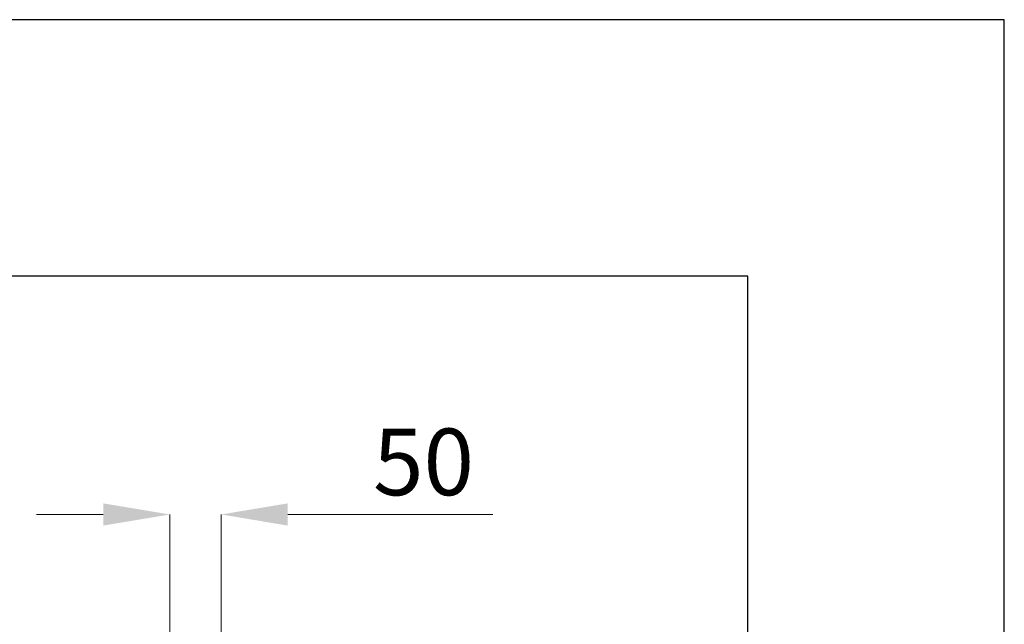
# Model space of a CAD drawing. Units: millimetres. Extents: x -49109 to -41684, y 111 to 5361.
# Drawn here: x -42644 to -41684, y 4771 to 5361 of the extents above; entities that cross this region are included whole.
import ezdxf

# ---------------------------------------------------------------- set-up
doc = ezdxf.new("R2010")
doc.units = ezdxf.units.MM
doc.header["$PDSIZE"] = -1
doc.layers.add('CAJETIN', color=7, linetype='Continuous')
doc.layers.add('COTAS', color=7, linetype='Continuous')
doc.dimstyles.new('SLDDIMSTYLE0', dxfattribs={"dimtxt": 65, "dimasz": 65, "dimexe": 0, "dimexo": 0.0625, "dimgap": 18.75, "dimtad": 1, "dimzin": 12, "dimdsep": 46, "dimtxsty": 'Standard', "dimcen": 0.09, "dimadec": 0, "dimazin": 0, "dimtfac": 1, "dimtofl": 0, "dimtmove": 0, "dimatfit": 3, "dimfxl": 0, "dimtolj": 1, "dimtzin": 12, "dimlwd": 15, "dimlwe": 0, "dimarcsym": 0})

# ---------------------------------------------------------------- blocks, each defined once
blk = doc.blocks.new('*D20')
at = {"layer": 'COTAS', "color": 0, "lineweight": 15}
for p, q in [((-42562.78, 4878.39), (-42627.78, 4878.39)), ((-42382.88, 4878.39), (-42182.88, 4878.39))]:
    blk.add_line(p, q, dxfattribs=at)
at = {"layer": 'COTAS', "color": 0, "lineweight": 0}
for p, q in [((-42497.78, 4758.23), (-42497.78, 4878.39)), ((-42447.88, 4636.21), (-42447.88, 4878.39))]:
    blk.add_line(p, q, dxfattribs=at)
at = {"layer": 'COTAS', "color": 0}
for points in [[(-42562.78, 4889.22), (-42562.78, 4867.55), (-42497.78, 4878.39)], [(-42382.88, 4889.22), (-42382.88, 4867.55), (-42447.88, 4878.39)]]:
    blk.add_solid(points, dxfattribs=at)
at = {"layer": 'Defpoints', "color": 0}
for p in [(-42447.88, 4878.39), (-42497.78, 4758.17), (-42447.88, 4636.15)]:
    blk.add_point(p, dxfattribs=at)
at = {"layer": 'COTAS', "color": 0, "insert": (-42250.38, 4929.64), "char_height": 65, "attachment_point": 5}
blk.add_mtext('\\A1;50', dxfattribs=at)

msp = doc.modelspace()

# ---------------------------------------------------------------- linework, layer by layer
at = {"layer": 'CAJETIN'}
for p, q in [((-41683.926, 5360.868), (-49108.926, 5360.868)), ((-41683.926, 110.868), (-41683.926, 5360.868)), ((-41933.926, 5110.868), (-48858.926, 5110.868)), ((-41933.926, 360.868), (-41933.926, 5110.868))]:
    msp.add_line(p, q, dxfattribs=at)

# ---------------------------------------------------------------- dimensions: what is measured, and where the dimension line sits
at = {"layer": 'COTAS'}
dim = msp.add_linear_dim(base=(-42447.884, 4878.388), p1=(-42497.784, 4758.169), p2=(-42447.884, 4636.151), text='50', dimstyle='SLDDIMSTYLE0', dxfattribs=at)
dim.commit()
dim.dimension.update_dxf_attribs({"geometry": '*D20', "text_midpoint": (-42250.384, 4929.638)})

doc.saveas('drawing.dxf')
